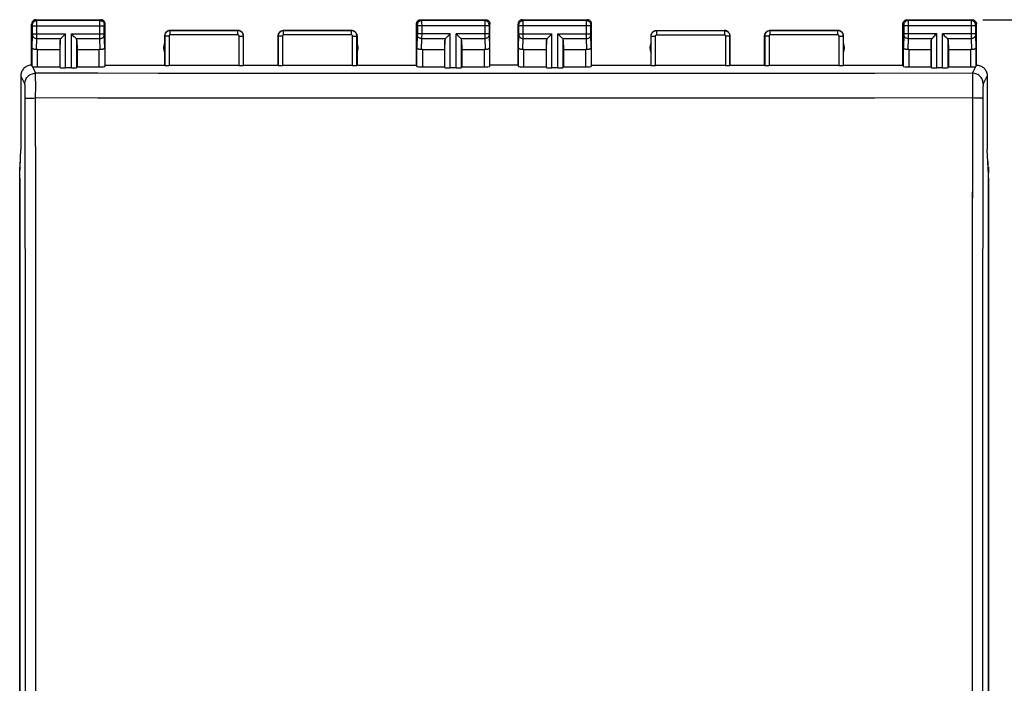
# Model space of a CAD drawing. Units: millimetres. Extents: x -37 to 204, y -1 to 206.
# Drawn here: x 130 to 176, y 41 to 71 of the extents above; entities that cross this region are included whole.
import ezdxf

# ---------------------------------------------------------------- set-up
doc = ezdxf.new("R2010")
doc.units = ezdxf.units.MM
doc.header["$LTSCALE"] = 16.335
doc.layers.get('0').update_dxf_attribs({"linetype": 'CONTINUOUS'})
doc.layers.add('ASSI', color=7, linetype='CONTINUOUS')
doc.layers.add('RACCORDO', color=7, linetype='CONTINUOUS')
doc.styles.get("Standard").update_dxf_attribs({"font": 'txt', "width": 0.8})
doc.dimstyles.new('DIMSTYLE_1', dxfattribs={"dimtxt": 3, "dimasz": 3, "dimexe": 0.18, "dimexo": 0.0625, "dimgap": 0.09, "dimtad": 1, "dimdsep": 46, "dimtxsty": 'STANDARD', "dimblk": '_FILLED', "dimblk1": '_FILLED', "dimblk2": '_FILLED', "dimcen": 0.09, "dimadec": 0, "dimazin": 0, "dimtfac": 1, "dimtofl": 0, "dimtmove": 0, "dimatfit": 3, "dimldrblk": '_FILLED', "dimfxl": 1, "dimtolj": 1, "dimarcsym": 0})

# ---------------------------------------------------------------- blocks, each defined once
blk = doc.blocks.new('_FILLED')
at = {"color": 0, "linetype": 'BYBLOCK'}
blk.add_solid([(0, 0), (-1, 0.317), (-1, -0.317)], dxfattribs=at)
blk = doc.blocks.new('*D6')
at = {"color": 7, "linetype": 'CONTINUOUS'}
for p, q in [((174.664, 71.413), (203.789, 71.413)), ((202.289, 71.413), (202.289, 46.913)), ((202.289, 22.413), (202.289, 46.913)), ((174.664, 22.413), (203.789, 22.413))]:
    blk.add_line(p, q, dxfattribs=at)
at = {"color": 7, "linetype": 'CONTINUOUS', "xscale": 3, "yscale": 3, "zscale": 3}
for p, rotation in [((202.289, 71.413), 90), ((202.289, 22.413), 270)]:
    blk.add_blockref('_FILLED', p, dxfattribs=dict(at, rotation=rotation))
blk = doc.blocks.new('*D7')
at = {"color": 7, "linetype": 'CONTINUOUS'}
for p, q in [((130.114, 64.084), (130.114, 10.018)), ((174.914, 64.084), (174.914, 10.018)), ((130.114, 11.518), (152.514, 11.518)), ((174.914, 11.518), (152.514, 11.518))]:
    blk.add_line(p, q, dxfattribs=at)
at = {"color": 7, "linetype": 'CONTINUOUS', "xscale": 3, "yscale": 3, "zscale": 3, "rotation": 180}
blk.add_blockref('_FILLED', (130.114, 11.518), dxfattribs=at)
at = {"color": 7, "linetype": 'CONTINUOUS', "xscale": 3, "yscale": 3, "zscale": 3}
blk.add_blockref('_FILLED', (174.914, 11.518), dxfattribs=at)

msp = doc.modelspace()

# ---------------------------------------------------------------- linework, layer by layer
at = {"color": 7, "linetype": 'CONTINUOUS'}
for p, q in [((130.114, 64.31), (130.114, 64.584)), ((174.914, 64.584), (174.914, 64.31))]:
    msp.add_line(p, q, dxfattribs=at)
for centre, major_axis, start_param, end_param in [((132.114, 64.584), (-1.848, 0.766), 0.232088, 0.392636), ((172.913, 64.584), (-1.848, -0.766), 2.748957, 2.909505)]:
    msp.add_ellipse(centre, major_axis=major_axis, ratio=0.999822, start_param=start_param, end_param=end_param, dxfattribs=at)
at = {"layer": 'ASSI', "color": 253, "linetype": 'CONTINUOUS'}
for p, q in [((130.703, 71.173), (130.664, 71.213)), ((130.704, 71.157), (130.703, 71.164)), ((130.704, 71.148), (130.704, 71.157)), ((130.704, 71.134), (130.704, 71.148)), ((130.704, 70.753), (130.704, 71.134)), ((130.704, 71.123), (134.023, 71.123)), ((130.903, 71.373), (130.863, 71.413)), ((133.824, 71.373), (130.903, 71.373)), ((130.903, 71.35), (130.903, 71.367)), ((130.904, 71.269), (130.903, 71.35)), ((130.904, 70.632), (130.904, 71.269)), ((133.823, 70.757), (133.824, 71.316)), ((133.824, 71.373), (133.864, 71.413)), ((133.824, 71.316), (133.824, 71.355)), ((134.023, 71.148), (134.024, 71.156)), ((134.023, 71.138), (134.023, 71.148)), ((134.023, 71.126), (134.023, 71.138)), ((134.023, 70.746), (134.023, 71.126)), ((134.024, 71.173), (134.064, 71.213)), ((134.024, 71.156), (134.024, 71.162)), ((148.464, 71.213), (148.503, 71.173)), ((148.503, 71.168), (148.503, 71.165)), ((148.503, 71.165), (148.503, 71.161)), ((148.503, 71.161), (148.504, 71.155)), ((148.504, 71.155), (148.504, 71.147)), ((148.504, 71.147), (148.504, 71.136)), ((148.504, 71.136), (148.504, 70.755)), ((151.823, 71.123), (148.504, 71.123)), ((148.663, 71.413), (148.703, 71.373)), ((151.624, 71.373), (148.703, 71.373)), ((148.703, 71.37), (148.703, 71.365)), ((148.703, 71.365), (148.703, 71.351)), ((148.703, 71.351), (148.703, 71.28)), ((148.703, 71.28), (148.704, 71.123)), ((148.704, 71.123), (148.704, 70.747)), ((151.624, 71.289), (151.623, 70.672)), ((151.664, 71.413), (151.624, 71.373)), ((151.624, 71.35), (151.624, 71.289)), ((151.824, 71.157), (151.823, 71.148)), ((151.823, 71.148), (151.823, 71.134)), ((151.823, 71.134), (151.823, 70.753)), ((151.864, 71.213), (151.824, 71.173)), ((153.203, 71.173), (153.164, 71.213)), ((153.204, 71.157), (153.203, 71.164)), ((153.204, 71.148), (153.204, 71.157)), ((153.204, 71.134), (153.204, 71.148)), ((153.204, 70.753), (153.204, 71.134)), ((156.523, 71.123), (153.204, 71.123)), ((153.403, 71.373), (153.363, 71.413)), ((156.324, 71.373), (153.403, 71.373)), ((153.403, 71.35), (153.403, 71.367)), ((153.404, 70.614), (153.404, 71.247)), ((156.323, 70.757), (156.324, 71.316)), ((156.324, 71.373), (156.364, 71.413)), ((156.324, 71.316), (156.324, 71.355)), ((156.523, 71.148), (156.524, 71.156)), ((156.523, 71.138), (156.523, 71.148)), ((156.523, 71.126), (156.523, 71.138)), ((156.523, 70.746), (156.523, 71.126)), ((156.524, 71.173), (156.564, 71.213)), ((156.524, 71.156), (156.524, 71.162)), ((170.964, 71.213), (171.003, 71.173)), ((171.003, 71.168), (171.003, 71.165)), ((171.003, 71.165), (171.003, 71.161)), ((171.003, 71.161), (171.004, 71.155)), ((171.004, 71.155), (171.004, 71.147)), ((171.004, 71.147), (171.004, 71.136)), ((171.004, 71.136), (171.004, 70.755)), ((174.323, 71.123), (171.004, 71.123)), ((171.163, 71.413), (171.203, 71.373)), ((174.124, 71.373), (171.203, 71.373)), ((171.203, 71.37), (171.203, 71.365)), ((171.203, 71.365), (171.203, 71.351)), ((171.203, 71.351), (171.203, 71.28)), ((171.203, 71.28), (171.204, 71.123)), ((171.204, 71.123), (171.204, 70.747)), ((174.124, 71.289), (174.123, 70.672)), ((174.164, 71.413), (174.124, 71.373)), ((174.124, 71.35), (174.124, 71.289)), ((174.324, 71.157), (174.323, 71.148)), ((174.323, 71.148), (174.323, 71.134)), ((174.323, 71.134), (174.323, 70.753)), ((174.364, 71.213), (174.324, 71.173)), ((130.685, 70.122), (130.703, 70.716)), ((130.703, 70.722), (130.704, 70.728)), ((130.703, 70.716), (130.703, 70.722)), ((130.704, 70.757), (132.227, 70.757)), ((130.704, 70.74), (130.704, 70.753)), ((130.704, 70.728), (130.704, 70.74)), ((130.903, 70.541), (130.904, 70.632)), ((132.227, 69.182), (132.227, 70.757)), ((132.5, 70.757), (134.023, 70.757)), ((132.5, 69.182), (132.5, 70.757)), ((133.823, 70.665), (133.823, 70.757)), ((133.824, 70.541), (133.823, 70.665)), ((134.023, 70.734), (134.023, 70.746)), ((134.024, 70.725), (134.023, 70.734)), ((134.024, 70.72), (134.024, 70.725)), ((134.024, 70.716), (134.024, 70.72)), ((134.042, 70.122), (134.024, 70.716)), ((137.019, 70.657), (136.819, 70.657)), ((136.819, 70.657), (136.819, 69.297)), ((137.019, 70.657), (137.019, 69.286)), ((140.208, 70.907), (137.069, 70.907)), ((137.069, 70.707), (137.069, 70.907)), ((140.208, 70.707), (137.069, 70.707)), ((140.208, 70.707), (140.208, 70.907)), ((140.258, 70.657), (140.458, 70.657)), ((140.258, 69.286), (140.258, 70.657)), ((140.458, 69.297), (140.458, 70.657)), ((142.269, 70.657), (142.069, 70.657)), ((142.069, 70.657), (142.069, 69.297)), ((142.269, 70.657), (142.269, 69.286)), ((145.458, 70.907), (142.319, 70.907)), ((142.319, 70.707), (142.319, 70.907)), ((145.458, 70.707), (142.319, 70.707)), ((145.458, 70.707), (145.458, 70.907)), ((145.508, 70.657), (145.708, 70.657)), ((145.508, 69.286), (145.508, 70.657)), ((145.708, 69.297), (145.708, 70.657)), ((148.503, 70.715), (148.485, 70.122)), ((148.504, 70.724), (148.503, 70.718)), ((148.503, 70.718), (148.503, 70.715)), ((150.027, 70.757), (148.504, 70.757)), ((148.504, 70.755), (148.504, 70.742)), ((148.504, 70.742), (148.504, 70.73)), ((148.504, 70.73), (148.504, 70.724)), ((148.704, 70.747), (148.703, 70.556)), ((150.027, 69.182), (150.027, 70.757)), ((151.823, 70.757), (150.3, 70.757)), ((150.3, 69.182), (150.3, 70.757)), ((151.623, 70.672), (151.624, 70.541)), ((151.823, 70.753), (151.823, 70.74)), ((151.823, 70.74), (151.823, 70.728)), ((151.823, 70.728), (151.824, 70.722)), ((151.824, 70.722), (151.824, 70.716)), ((151.824, 70.716), (151.842, 70.122)), ((153.185, 70.122), (153.203, 70.716)), ((153.204, 70.757), (154.727, 70.757)), ((153.204, 70.744), (153.204, 70.753)), ((153.204, 70.732), (153.204, 70.744)), ((153.204, 70.725), (153.204, 70.732)), ((153.403, 70.541), (153.404, 70.614)), ((154.727, 69.182), (154.727, 70.757)), ((155, 70.757), (156.523, 70.757)), ((155, 69.182), (155, 70.757)), ((156.323, 70.665), (156.323, 70.757)), ((156.324, 70.541), (156.323, 70.665)), ((156.523, 70.734), (156.523, 70.746)), ((156.524, 70.725), (156.523, 70.734)), ((156.524, 70.72), (156.524, 70.725)), ((156.524, 70.716), (156.524, 70.72)), ((156.542, 70.122), (156.524, 70.716)), ((159.319, 70.657), (159.519, 70.657)), ((159.319, 69.297), (159.319, 70.657)), ((159.519, 69.286), (159.519, 70.657)), ((159.569, 70.907), (162.708, 70.907)), ((159.569, 70.907), (159.569, 70.707)), ((159.569, 70.707), (162.708, 70.707)), ((162.708, 70.907), (162.708, 70.707)), ((162.958, 70.657), (162.758, 70.657)), ((162.758, 70.657), (162.758, 69.286)), ((162.958, 70.657), (162.958, 69.297)), ((164.769, 70.657), (164.569, 70.657)), ((164.569, 70.657), (164.569, 69.297)), ((164.769, 70.657), (164.769, 69.286)), ((167.958, 70.907), (164.819, 70.907)), ((164.819, 70.707), (164.819, 70.907)), ((167.958, 70.707), (164.819, 70.707)), ((167.958, 70.707), (167.958, 70.907)), ((168.008, 70.657), (168.208, 70.657)), ((168.008, 69.286), (168.008, 70.657)), ((168.208, 69.297), (168.208, 70.657)), ((171.003, 70.715), (170.985, 70.122)), ((171.004, 70.724), (171.003, 70.718)), ((171.003, 70.718), (171.003, 70.715)), ((172.527, 70.757), (171.004, 70.757)), ((171.004, 70.755), (171.004, 70.742)), ((171.004, 70.742), (171.004, 70.73)), ((171.004, 70.73), (171.004, 70.724)), ((171.204, 70.747), (171.203, 70.556)), ((172.527, 69.182), (172.527, 70.757)), ((174.323, 70.757), (172.8, 70.757)), ((172.8, 69.182), (172.8, 70.757)), ((174.123, 70.672), (174.124, 70.541)), ((174.323, 70.753), (174.323, 70.74)), ((174.323, 70.74), (174.323, 70.728)), ((174.323, 70.728), (174.324, 70.722)), ((174.324, 70.722), (174.324, 70.716)), ((174.324, 70.716), (174.342, 70.122)), ((130.888, 70.033), (130.903, 70.541)), ((130.903, 70.541), (132.01, 70.541)), ((131.977, 69.195), (131.977, 70.471)), ((132.717, 70.541), (133.824, 70.541)), ((132.75, 69.195), (132.75, 70.471)), ((133.839, 70.033), (133.824, 70.541)), ((148.703, 70.541), (148.688, 70.033)), ((148.703, 70.556), (148.703, 70.541)), ((148.703, 70.541), (149.81, 70.541)), ((149.777, 69.195), (149.777, 70.471)), ((150.517, 70.541), (151.624, 70.541)), ((150.55, 69.195), (150.55, 70.471)), ((151.624, 70.541), (151.639, 70.033)), ((153.388, 70.033), (153.403, 70.541)), ((153.403, 70.541), (154.51, 70.541)), ((154.477, 69.195), (154.477, 70.471)), ((155.217, 70.541), (156.324, 70.541)), ((155.25, 69.195), (155.25, 70.471)), ((156.339, 70.033), (156.324, 70.541)), ((171.203, 70.541), (171.188, 70.033)), ((171.203, 70.556), (171.203, 70.541)), ((171.203, 70.541), (172.31, 70.541)), ((172.277, 69.195), (172.277, 70.471)), ((173.017, 70.541), (174.124, 70.541)), ((173.05, 69.195), (173.05, 70.471)), ((174.124, 70.541), (174.139, 70.033)), ((130.685, 69.247), (130.685, 70.122)), ((130.935, 69.234), (130.935, 70.035)), ((133.792, 69.234), (133.792, 70.035)), ((134.042, 70.122), (134.042, 69.247)), ((148.485, 69.247), (148.485, 70.122)), ((148.735, 70.035), (148.735, 69.234)), ((151.592, 70.035), (151.592, 69.234)), ((151.842, 70.122), (151.842, 69.247)), ((153.185, 69.247), (153.185, 70.122)), ((153.435, 69.234), (153.435, 70.035)), ((156.292, 69.234), (156.292, 70.035)), ((156.542, 70.122), (156.542, 69.247)), ((170.985, 69.247), (170.985, 70.122)), ((171.235, 70.035), (171.235, 69.234)), ((174.092, 70.035), (174.092, 69.234)), ((174.342, 70.122), (174.342, 69.247)), ((130.698, 69.243), (130.85, 68.938)), ((174.177, 68.938), (174.329, 69.243)), ((130.35, 68.439), (130.164, 68.813)), ((130.85, 68.931), (130.85, 68.938)), ((130.85, 68.874), (130.85, 68.931)), ((130.851, 68.277), (130.85, 68.874)), ((160.689, 68.921), (156.181, 68.919)), ((165.177, 68.925), (160.689, 68.921)), ((169.669, 68.931), (165.177, 68.925)), ((174.177, 68.938), (169.669, 68.931)), ((174.864, 68.813), (174.677, 68.439)), ((174.176, 68.422), (174.172, 58.514)), ((174.176, 68.49), (174.176, 68.422)), ((130.363, 68.214), (130.361, 68.282)), ((130.364, 68.138), (130.363, 68.214)), ((130.366, 68.053), (130.364, 68.138)), ((130.367, 67.915), (130.366, 68.053)), ((130.368, 67.769), (130.367, 67.915)), ((130.85, 67.875), (130.851, 68.277)), ((130.853, 63.153), (130.85, 67.958)), ((174.66, 67.867), (174.655, 63.136)), ((174.661, 68.008), (174.66, 67.867)), ((174.662, 68.096), (174.661, 68.008)), ((174.663, 68.177), (174.662, 68.096)), ((130.751, 67.79), (130.85, 67.791)), ((151.575, 67.783), (141.831, 67.785)), ((146.824, 67.783), (144.358, 67.784)), ((156.179, 67.783), (151.575, 67.783)), ((160.688, 67.784), (156.179, 67.783)), ((165.176, 67.786), (160.688, 67.784)), ((169.669, 67.788), (165.176, 67.786)), ((174.177, 67.791), (169.669, 67.788)), ((174.177, 67.791), (174.174, 63.153))]:
    msp.add_line(p, q, dxfattribs=at)
at = {"layer": 'ASSI', "color": 7, "linetype": 'CONTINUOUS'}
for p, q in [((130.664, 69.313), (130.664, 71.213)), ((130.863, 71.413), (133.864, 71.413)), ((134.064, 69.313), (134.064, 71.213)), ((148.464, 69.313), (148.464, 71.213)), ((148.663, 71.413), (151.664, 71.413)), ((151.864, 69.313), (151.864, 71.213)), ((153.164, 69.313), (153.164, 71.213)), ((153.363, 71.413), (156.364, 71.413)), ((156.564, 69.313), (156.564, 71.213)), ((170.964, 69.313), (170.964, 71.213)), ((171.163, 71.413), (174.164, 71.413)), ((174.364, 69.313), (174.364, 71.213)), ((132.09, 70.621), (132.207, 70.737)), ((132.109, 70.639), (132.128, 70.658)), ((132.167, 70.697), (132.187, 70.717)), ((132.207, 70.737), (132.227, 70.757)), ((132.521, 70.737), (132.5, 70.757)), ((132.637, 70.621), (132.521, 70.737)), ((132.56, 70.697), (132.54, 70.717)), ((132.618, 70.639), (132.599, 70.658)), ((136.814, 70.663), (136.814, 69.313)), ((137.063, 70.913), (140.214, 70.913)), ((140.464, 69.313), (140.464, 70.663)), ((142.064, 69.313), (142.064, 70.663)), ((142.313, 70.913), (145.464, 70.913)), ((145.714, 70.663), (145.714, 69.313)), ((149.89, 70.621), (150.007, 70.737)), ((149.909, 70.639), (149.928, 70.658)), ((149.967, 70.697), (149.987, 70.717)), ((150.007, 70.737), (150.027, 70.757)), ((150.321, 70.737), (150.3, 70.757)), ((150.437, 70.621), (150.321, 70.737)), ((150.36, 70.697), (150.34, 70.717)), ((150.418, 70.639), (150.399, 70.658)), ((154.59, 70.621), (154.707, 70.737)), ((154.609, 70.639), (154.628, 70.658)), ((154.667, 70.697), (154.687, 70.717)), ((154.707, 70.737), (154.727, 70.757)), ((155.021, 70.737), (155, 70.757)), ((155.137, 70.621), (155.021, 70.737)), ((155.06, 70.697), (155.04, 70.717)), ((155.118, 70.639), (155.099, 70.658)), ((159.314, 69.313), (159.314, 70.663)), ((159.563, 70.913), (162.714, 70.913)), ((162.964, 69.313), (162.964, 70.663)), ((164.564, 69.313), (164.564, 70.663)), ((164.813, 70.913), (167.964, 70.913)), ((168.214, 69.313), (168.214, 70.663)), ((172.39, 70.621), (172.507, 70.737)), ((172.409, 70.639), (172.428, 70.658)), ((172.467, 70.697), (172.487, 70.717)), ((172.507, 70.737), (172.527, 70.757)), ((172.821, 70.737), (172.8, 70.757)), ((172.937, 70.621), (172.821, 70.737)), ((172.86, 70.697), (172.84, 70.717)), ((172.918, 70.639), (172.899, 70.658)), ((131.977, 70.471), (131.964, 70.035)), ((132.75, 70.471), (132.764, 70.035)), ((149.777, 70.471), (149.764, 70.035)), ((150.55, 70.471), (150.564, 70.035)), ((154.477, 70.471), (154.464, 70.035)), ((155.25, 70.471), (155.264, 70.035)), ((172.277, 70.471), (172.264, 70.035)), ((173.05, 70.471), (173.064, 70.035)), ((130.935, 70.035), (131.964, 70.035)), ((131.964, 70.035), (131.964, 69.234)), ((132.764, 70.035), (133.792, 70.035)), ((132.764, 70.035), (132.764, 69.234)), ((148.735, 70.035), (149.764, 70.035)), ((149.764, 70.035), (149.764, 69.234)), ((150.564, 70.035), (151.592, 70.035)), ((150.564, 70.035), (150.564, 69.234)), ((153.435, 70.035), (154.464, 70.035)), ((154.464, 70.035), (154.464, 69.234)), ((155.264, 70.035), (156.292, 70.035)), ((155.264, 70.035), (155.264, 69.234)), ((171.235, 70.035), (172.264, 70.035)), ((172.264, 70.035), (172.264, 69.234)), ((173.064, 70.035), (174.092, 70.035)), ((173.064, 70.035), (173.064, 69.234)), ((130.935, 69.234), (131.964, 69.234)), ((131.964, 69.234), (131.977, 69.195)), ((132.764, 69.234), (132.75, 69.195)), ((132.764, 69.234), (133.792, 69.234)), ((134.042, 69.247), (134.064, 69.313)), ((134.064, 69.313), (136.814, 69.313)), ((136.814, 69.313), (136.819, 69.297)), ((140.258, 69.286), (137.019, 69.286)), ((140.458, 69.297), (140.464, 69.313)), ((140.464, 69.313), (142.064, 69.313)), ((142.069, 69.297), (142.064, 69.313)), ((145.508, 69.286), (142.269, 69.286)), ((145.714, 69.313), (145.708, 69.297)), ((145.714, 69.313), (148.464, 69.313)), ((148.485, 69.247), (148.464, 69.313)), ((148.735, 69.234), (149.764, 69.234)), ((149.764, 69.234), (149.777, 69.195)), ((150.564, 69.234), (150.55, 69.195)), ((150.564, 69.234), (151.592, 69.234)), ((151.864, 69.313), (151.842, 69.247)), ((153.164, 69.313), (151.864, 69.313)), ((153.164, 69.313), (153.185, 69.247)), ((153.435, 69.234), (154.464, 69.234)), ((154.464, 69.234), (154.477, 69.195)), ((155.264, 69.234), (155.25, 69.195)), ((155.264, 69.234), (156.292, 69.234)), ((156.542, 69.247), (156.564, 69.313)), ((156.564, 69.313), (159.314, 69.313)), ((159.314, 69.313), (159.319, 69.297)), ((162.758, 69.286), (159.519, 69.286)), ((162.958, 69.297), (162.964, 69.313)), ((162.964, 69.313), (164.564, 69.313)), ((164.569, 69.297), (164.564, 69.313)), ((168.008, 69.286), (164.769, 69.286)), ((168.214, 69.313), (168.208, 69.297)), ((168.214, 69.313), (170.964, 69.313)), ((170.985, 69.247), (170.964, 69.313)), ((171.235, 69.234), (172.264, 69.234)), ((172.264, 69.234), (172.277, 69.195)), ((173.064, 69.234), (173.05, 69.195)), ((173.064, 69.234), (174.092, 69.234)), ((130.164, 68.813), (130.164, 65.413)), ((132.5, 69.182), (132.227, 69.182)), ((150.3, 69.182), (150.027, 69.182)), ((155, 69.182), (154.727, 69.182)), ((172.8, 69.182), (172.527, 69.182)), ((174.864, 68.813), (174.864, 65.413)), ((130.111, 64.258), (130.164, 65.413)), ((174.916, 64.258), (174.864, 65.413)), ((130.111, 29.567), (130.111, 64.258)), ((174.916, 29.567), (174.916, 64.258))]:
    msp.add_line(p, q, dxfattribs=at)
for points in [[(130.863, 71.413), (130.843, 71.412), (130.822, 71.408), (130.802, 71.403), (130.782, 71.395), (130.763, 71.386), (130.746, 71.374), (130.73, 71.361), (130.715, 71.347), (130.702, 71.331), (130.69, 71.313), (130.681, 71.294), (130.673, 71.274), (130.668, 71.254), (130.665, 71.233), (130.664, 71.213)], [(134.064, 71.213), (134.062, 71.233), (134.059, 71.254), (134.054, 71.274), (134.046, 71.294), (134.037, 71.313), (134.025, 71.331), (134.012, 71.347), (133.997, 71.361), (133.981, 71.374), (133.964, 71.386), (133.945, 71.395), (133.925, 71.403), (133.905, 71.408), (133.884, 71.412), (133.864, 71.413)], [(148.464, 71.213), (148.465, 71.233), (148.468, 71.254), (148.473, 71.274), (148.481, 71.294), (148.49, 71.313), (148.502, 71.331), (148.515, 71.347), (148.53, 71.361), (148.546, 71.374), (148.563, 71.386), (148.582, 71.395), (148.602, 71.403), (148.622, 71.408), (148.643, 71.412), (148.663, 71.413)], [(151.664, 71.413), (151.684, 71.412), (151.705, 71.408), (151.725, 71.403), (151.745, 71.395), (151.764, 71.386), (151.781, 71.374), (151.797, 71.361), (151.812, 71.347), (151.825, 71.331), (151.837, 71.313), (151.846, 71.294), (151.854, 71.274), (151.859, 71.254), (151.862, 71.233), (151.864, 71.213)], [(153.363, 71.413), (153.343, 71.412), (153.322, 71.408), (153.302, 71.403), (153.282, 71.395), (153.263, 71.386), (153.246, 71.374), (153.23, 71.361), (153.215, 71.347), (153.202, 71.331), (153.19, 71.313), (153.181, 71.294), (153.173, 71.274), (153.168, 71.254), (153.165, 71.233), (153.164, 71.213)], [(156.564, 71.213), (156.562, 71.233), (156.559, 71.254), (156.554, 71.274), (156.546, 71.294), (156.537, 71.313), (156.525, 71.331), (156.512, 71.347), (156.497, 71.361), (156.481, 71.374), (156.464, 71.386), (156.445, 71.395), (156.425, 71.403), (156.405, 71.408), (156.384, 71.412), (156.364, 71.413)], [(170.964, 71.213), (170.965, 71.233), (170.968, 71.254), (170.973, 71.274), (170.981, 71.294), (170.99, 71.313), (171.002, 71.331), (171.015, 71.347), (171.03, 71.361), (171.046, 71.374), (171.063, 71.386), (171.082, 71.395), (171.102, 71.403), (171.122, 71.408), (171.143, 71.412), (171.163, 71.413)], [(174.164, 71.413), (174.184, 71.412), (174.205, 71.408), (174.225, 71.403), (174.245, 71.395), (174.264, 71.386), (174.281, 71.374), (174.297, 71.361), (174.312, 71.347), (174.325, 71.331), (174.337, 71.313), (174.346, 71.294), (174.354, 71.274), (174.359, 71.254), (174.362, 71.233), (174.364, 71.213)], [(132.01, 70.541), (132.024, 70.555), (132.039, 70.57), (132.055, 70.586), (132.072, 70.603), (132.09, 70.621)], [(132.717, 70.541), (132.703, 70.554), (132.688, 70.569), (132.672, 70.586), (132.655, 70.603), (132.637, 70.621)], [(137.063, 70.913), (137.038, 70.911), (137.012, 70.907), (136.986, 70.901), (136.962, 70.891), (136.938, 70.879), (136.916, 70.865), (136.896, 70.848), (136.878, 70.83), (136.862, 70.81), (136.847, 70.788), (136.835, 70.764), (136.826, 70.74), (136.819, 70.714), (136.815, 70.689), (136.814, 70.663)], [(140.464, 70.663), (140.462, 70.689), (140.458, 70.714), (140.451, 70.74), (140.442, 70.764), (140.43, 70.788), (140.415, 70.81), (140.399, 70.83), (140.381, 70.848), (140.361, 70.865), (140.339, 70.879), (140.315, 70.891), (140.291, 70.901), (140.265, 70.907), (140.239, 70.911), (140.214, 70.913)], [(142.064, 70.663), (142.065, 70.689), (142.069, 70.714), (142.076, 70.74), (142.085, 70.764), (142.097, 70.788), (142.112, 70.81), (142.128, 70.83), (142.146, 70.848), (142.166, 70.865), (142.188, 70.879), (142.212, 70.891), (142.236, 70.901), (142.262, 70.907), (142.288, 70.911), (142.313, 70.913)], [(145.464, 70.913), (145.489, 70.911), (145.515, 70.907), (145.541, 70.901), (145.565, 70.891), (145.589, 70.879), (145.611, 70.865), (145.631, 70.848), (145.649, 70.83), (145.665, 70.81), (145.68, 70.788), (145.692, 70.764), (145.701, 70.74), (145.708, 70.714), (145.712, 70.689), (145.714, 70.663)], [(149.81, 70.541), (149.824, 70.555), (149.839, 70.57), (149.855, 70.586), (149.872, 70.603), (149.89, 70.621)], [(150.517, 70.541), (150.503, 70.554), (150.488, 70.569), (150.472, 70.586), (150.455, 70.603), (150.437, 70.621)], [(154.51, 70.541), (154.524, 70.555), (154.539, 70.57), (154.555, 70.586), (154.572, 70.603), (154.59, 70.621)], [(155.217, 70.541), (155.203, 70.554), (155.188, 70.569), (155.172, 70.586), (155.155, 70.603), (155.137, 70.621)], [(159.314, 70.663), (159.315, 70.689), (159.319, 70.714), (159.326, 70.74), (159.335, 70.764), (159.347, 70.788), (159.362, 70.81), (159.378, 70.83), (159.396, 70.848), (159.416, 70.865), (159.438, 70.879), (159.462, 70.891), (159.486, 70.901), (159.512, 70.907), (159.538, 70.911), (159.563, 70.913)], [(162.964, 70.663), (162.962, 70.689), (162.958, 70.714), (162.951, 70.74), (162.942, 70.764), (162.93, 70.788), (162.915, 70.81), (162.899, 70.83), (162.881, 70.848), (162.861, 70.865), (162.839, 70.879), (162.815, 70.891), (162.791, 70.901), (162.765, 70.907), (162.739, 70.911), (162.714, 70.913)], [(164.564, 70.663), (164.565, 70.689), (164.569, 70.714), (164.576, 70.74), (164.585, 70.764), (164.597, 70.788), (164.612, 70.81), (164.628, 70.83), (164.646, 70.848), (164.666, 70.865), (164.688, 70.879), (164.712, 70.891), (164.736, 70.901), (164.762, 70.907), (164.788, 70.911), (164.813, 70.913)], [(168.214, 70.663), (168.212, 70.689), (168.208, 70.714), (168.201, 70.74), (168.192, 70.764), (168.18, 70.788), (168.165, 70.81), (168.149, 70.83), (168.131, 70.848), (168.111, 70.865), (168.089, 70.879), (168.065, 70.891), (168.041, 70.901), (168.015, 70.907), (167.989, 70.911), (167.964, 70.913)], [(172.31, 70.541), (172.324, 70.555), (172.339, 70.57), (172.355, 70.586), (172.372, 70.603), (172.39, 70.621)], [(173.017, 70.541), (173.003, 70.554), (172.988, 70.569), (172.972, 70.586), (172.955, 70.603), (172.937, 70.621)], [(130.888, 70.033), (130.863, 70.031), (130.839, 70.031), (130.815, 70.033), (130.791, 70.037), (130.769, 70.043), (130.749, 70.051), (130.731, 70.06), (130.716, 70.071), (130.703, 70.082), (130.694, 70.095), (130.688, 70.109), (130.685, 70.122)], [(134.042, 70.122), (134.04, 70.111), (134.036, 70.1), (134.03, 70.09), (134.021, 70.08), (134.011, 70.07), (133.999, 70.062), (133.985, 70.054), (133.97, 70.048), (133.953, 70.042), (133.936, 70.037), (133.917, 70.034), (133.898, 70.032), (133.878, 70.031), (133.859, 70.031), (133.839, 70.033)], [(148.688, 70.033), (148.668, 70.031), (148.649, 70.031), (148.629, 70.032), (148.61, 70.034), (148.591, 70.037), (148.574, 70.042), (148.557, 70.048), (148.542, 70.054), (148.528, 70.062), (148.516, 70.07), (148.506, 70.08), (148.497, 70.09), (148.491, 70.1), (148.487, 70.111), (148.485, 70.122)], [(151.842, 70.122), (151.839, 70.109), (151.833, 70.095), (151.824, 70.082), (151.811, 70.071), (151.796, 70.06), (151.778, 70.051), (151.758, 70.043), (151.736, 70.037), (151.712, 70.033), (151.688, 70.031), (151.664, 70.031), (151.639, 70.033)], [(153.388, 70.033), (153.363, 70.031), (153.339, 70.031), (153.315, 70.033), (153.291, 70.037), (153.269, 70.043), (153.249, 70.051), (153.231, 70.06), (153.216, 70.071), (153.203, 70.082), (153.194, 70.095), (153.188, 70.109), (153.185, 70.122)], [(156.542, 70.122), (156.54, 70.111), (156.536, 70.1), (156.53, 70.09), (156.521, 70.08), (156.511, 70.07), (156.499, 70.062), (156.485, 70.054), (156.47, 70.048), (156.453, 70.042), (156.436, 70.037), (156.417, 70.034), (156.398, 70.032), (156.378, 70.031), (156.359, 70.031), (156.339, 70.033)], [(171.188, 70.033), (171.168, 70.031), (171.149, 70.031), (171.129, 70.032), (171.11, 70.034), (171.091, 70.037), (171.074, 70.042), (171.057, 70.048), (171.042, 70.054), (171.028, 70.062), (171.016, 70.07), (171.006, 70.08), (170.997, 70.09), (170.991, 70.1), (170.987, 70.111), (170.985, 70.122)], [(174.342, 70.122), (174.339, 70.109), (174.333, 70.095), (174.324, 70.082), (174.311, 70.071), (174.296, 70.06), (174.278, 70.051), (174.258, 70.043), (174.236, 70.037), (174.212, 70.033), (174.188, 70.031), (174.164, 70.031), (174.139, 70.033)], [(130.664, 69.313), (130.62, 69.311), (130.577, 69.305), (130.535, 69.296), (130.493, 69.283), (130.452, 69.266), (130.413, 69.245), (130.376, 69.222), (130.342, 69.196), (130.31, 69.166), (130.281, 69.134), (130.254, 69.1), (130.231, 69.063), (130.21, 69.024), (130.194, 68.983), (130.18, 68.941), (130.171, 68.899), (130.165, 68.856), (130.164, 68.813)], [(130.698, 69.243), (130.694, 69.244), (130.691, 69.244), (130.689, 69.245), (130.687, 69.246), (130.686, 69.246), (130.685, 69.247)], [(174.342, 69.247), (174.341, 69.246), (174.34, 69.246), (174.338, 69.245), (174.336, 69.244), (174.333, 69.244), (174.329, 69.243)], [(174.364, 69.313), (174.407, 69.311), (174.45, 69.305), (174.492, 69.296), (174.534, 69.283), (174.575, 69.266), (174.614, 69.245), (174.651, 69.222), (174.685, 69.196), (174.717, 69.166), (174.746, 69.134), (174.773, 69.1), (174.796, 69.063), (174.817, 69.024), (174.833, 68.983), (174.847, 68.941), (174.856, 68.899), (174.862, 68.856), (174.864, 68.813)]]:
    msp.add_lwpolyline(points, dxfattribs=at)
at = {"layer": 'ASSI', "color": 253, "linetype": 'CONTINUOUS'}
for points in [[(130.703, 71.173), (130.705, 71.199), (130.71, 71.225), (130.718, 71.25), (130.73, 71.273), (130.744, 71.295), (130.761, 71.315), (130.781, 71.332), (130.803, 71.347), (130.826, 71.358), (130.851, 71.367), (130.877, 71.372), (130.903, 71.373)], [(130.703, 71.164), (130.703, 71.166), (130.703, 71.169), (130.703, 71.171), (130.703, 71.172), (130.703, 71.173), (130.703, 71.173)], [(130.903, 71.367), (130.903, 71.372), (130.903, 71.373)], [(133.824, 71.373), (133.85, 71.372), (133.876, 71.367), (133.901, 71.358), (133.924, 71.347), (133.946, 71.332), (133.966, 71.315), (133.983, 71.295), (133.997, 71.273), (134.009, 71.25), (134.017, 71.225), (134.022, 71.199), (134.024, 71.173)], [(133.824, 71.355), (133.824, 71.365), (133.824, 71.368), (133.824, 71.371), (133.824, 71.373), (133.824, 71.373)], [(134.024, 71.162), (134.024, 71.165), (134.024, 71.167), (134.024, 71.168), (134.024, 71.17), (134.024, 71.171), (134.024, 71.172), (134.024, 71.172), (134.024, 71.173), (134.024, 71.173), (134.024, 71.173)], [(148.703, 71.373), (148.677, 71.372), (148.651, 71.367), (148.626, 71.358), (148.603, 71.347), (148.581, 71.332), (148.561, 71.315), (148.544, 71.295), (148.53, 71.273), (148.518, 71.25), (148.51, 71.225), (148.505, 71.199), (148.503, 71.173)], [(148.503, 71.173), (148.503, 71.173), (148.503, 71.173), (148.503, 71.173), (148.503, 71.172), (148.503, 71.172), (148.503, 71.171), (148.503, 71.17), (148.503, 71.169), (148.503, 71.168)], [(148.703, 71.373), (148.703, 71.373), (148.703, 71.372), (148.703, 71.37)], [(151.824, 71.173), (151.822, 71.199), (151.817, 71.225), (151.809, 71.25), (151.797, 71.273), (151.783, 71.295), (151.766, 71.315), (151.746, 71.332), (151.724, 71.347), (151.701, 71.358), (151.676, 71.367), (151.65, 71.372), (151.624, 71.373)], [(151.624, 71.373), (151.624, 71.372), (151.624, 71.367), (151.624, 71.35)], [(151.824, 71.173), (151.824, 71.173), (151.824, 71.172), (151.824, 71.171), (151.824, 71.169), (151.824, 71.166), (151.824, 71.164), (151.824, 71.157)], [(153.203, 71.173), (153.205, 71.199), (153.21, 71.225), (153.218, 71.25), (153.23, 71.273), (153.244, 71.295), (153.261, 71.315), (153.281, 71.332), (153.303, 71.347), (153.326, 71.358), (153.351, 71.367), (153.377, 71.372), (153.403, 71.373)], [(153.203, 71.164), (153.203, 71.166), (153.203, 71.169), (153.203, 71.171), (153.203, 71.172), (153.203, 71.173), (153.203, 71.173)], [(153.403, 71.367), (153.403, 71.372), (153.403, 71.373)], [(153.404, 71.247), (153.404, 71.269), (153.403, 71.35)], [(156.324, 71.373), (156.35, 71.372), (156.376, 71.367), (156.401, 71.358), (156.424, 71.347), (156.446, 71.332), (156.466, 71.315), (156.483, 71.295), (156.497, 71.273), (156.509, 71.25), (156.517, 71.225), (156.522, 71.199), (156.524, 71.173)], [(156.324, 71.355), (156.324, 71.365), (156.324, 71.368), (156.324, 71.371), (156.324, 71.373), (156.324, 71.373)], [(156.524, 71.162), (156.524, 71.165), (156.524, 71.167), (156.524, 71.168), (156.524, 71.17), (156.524, 71.171), (156.524, 71.172), (156.524, 71.172), (156.524, 71.173), (156.524, 71.173), (156.524, 71.173)], [(171.203, 71.373), (171.177, 71.372), (171.151, 71.367), (171.126, 71.358), (171.103, 71.347), (171.081, 71.332), (171.061, 71.315), (171.044, 71.295), (171.03, 71.273), (171.018, 71.25), (171.01, 71.225), (171.005, 71.199), (171.003, 71.173)], [(171.003, 71.173), (171.003, 71.173), (171.003, 71.173), (171.003, 71.173), (171.003, 71.172), (171.003, 71.172), (171.003, 71.171), (171.003, 71.17), (171.003, 71.169), (171.003, 71.168)], [(171.203, 71.373), (171.203, 71.373), (171.203, 71.372), (171.203, 71.37)], [(174.324, 71.173), (174.322, 71.199), (174.317, 71.225), (174.309, 71.25), (174.297, 71.273), (174.283, 71.295), (174.266, 71.315), (174.246, 71.332), (174.224, 71.347), (174.201, 71.358), (174.176, 71.367), (174.15, 71.372), (174.124, 71.373)], [(174.124, 71.373), (174.124, 71.372), (174.124, 71.367), (174.124, 71.35)], [(174.324, 71.173), (174.324, 71.173), (174.324, 71.172), (174.324, 71.171), (174.324, 71.169), (174.324, 71.166), (174.324, 71.164), (174.324, 71.157)], [(130.703, 70.714), (130.705, 70.691), (130.71, 70.669), (130.719, 70.648), (130.731, 70.628), (130.745, 70.609), (130.762, 70.592), (130.782, 70.577), (130.804, 70.564), (130.827, 70.554), (130.852, 70.547), (130.877, 70.542), (130.903, 70.541)], [(133.824, 70.541), (133.85, 70.542), (133.875, 70.547), (133.9, 70.554), (133.923, 70.564), (133.945, 70.577), (133.965, 70.592), (133.982, 70.609), (133.996, 70.628), (134.008, 70.648), (134.017, 70.669), (134.022, 70.691), (134.024, 70.714)], [(137.069, 70.907), (137.043, 70.906), (137.017, 70.902), (136.992, 70.895), (136.967, 70.886), (136.944, 70.874), (136.922, 70.86), (136.902, 70.843), (136.883, 70.825), (136.867, 70.804), (136.852, 70.782), (136.84, 70.759), (136.831, 70.735), (136.824, 70.709), (136.82, 70.684), (136.819, 70.657)], [(137.069, 70.707), (137.063, 70.707), (137.058, 70.706), (137.053, 70.705), (137.048, 70.703), (137.044, 70.701), (137.039, 70.698), (137.035, 70.695), (137.032, 70.691), (137.028, 70.687), (137.025, 70.682), (137.023, 70.678), (137.021, 70.673), (137.02, 70.668), (137.019, 70.663), (137.019, 70.657)], [(140.458, 70.657), (140.457, 70.684), (140.453, 70.709), (140.446, 70.735), (140.437, 70.759), (140.425, 70.782), (140.41, 70.804), (140.394, 70.825), (140.375, 70.843), (140.355, 70.86), (140.333, 70.874), (140.31, 70.886), (140.285, 70.895), (140.26, 70.902), (140.234, 70.906), (140.208, 70.907)], [(140.258, 70.657), (140.258, 70.663), (140.257, 70.668), (140.256, 70.673), (140.254, 70.678), (140.252, 70.682), (140.249, 70.687), (140.245, 70.691), (140.242, 70.695), (140.238, 70.698), (140.233, 70.701), (140.229, 70.703), (140.224, 70.705), (140.219, 70.706), (140.214, 70.707), (140.208, 70.707)], [(142.319, 70.907), (142.293, 70.906), (142.267, 70.902), (142.242, 70.895), (142.217, 70.886), (142.194, 70.874), (142.172, 70.86), (142.152, 70.843), (142.133, 70.825), (142.117, 70.804), (142.102, 70.782), (142.09, 70.759), (142.081, 70.735), (142.074, 70.709), (142.07, 70.684), (142.069, 70.657)], [(142.319, 70.707), (142.313, 70.707), (142.308, 70.706), (142.303, 70.705), (142.298, 70.703), (142.294, 70.701), (142.289, 70.698), (142.285, 70.695), (142.282, 70.691), (142.278, 70.687), (142.275, 70.682), (142.273, 70.678), (142.271, 70.673), (142.27, 70.668), (142.269, 70.663), (142.269, 70.657)], [(145.708, 70.657), (145.707, 70.684), (145.703, 70.709), (145.696, 70.735), (145.687, 70.759), (145.675, 70.782), (145.66, 70.804), (145.644, 70.825), (145.625, 70.843), (145.605, 70.86), (145.583, 70.874), (145.56, 70.886), (145.535, 70.895), (145.51, 70.902), (145.484, 70.906), (145.458, 70.907)], [(145.508, 70.657), (145.508, 70.663), (145.507, 70.668), (145.506, 70.673), (145.504, 70.678), (145.502, 70.682), (145.499, 70.687), (145.495, 70.691), (145.492, 70.695), (145.488, 70.698), (145.483, 70.701), (145.479, 70.703), (145.474, 70.705), (145.469, 70.706), (145.464, 70.707), (145.458, 70.707)], [(148.703, 70.541), (148.677, 70.542), (148.652, 70.547), (148.627, 70.554), (148.604, 70.564), (148.582, 70.577), (148.562, 70.592), (148.545, 70.609), (148.531, 70.628), (148.519, 70.648), (148.51, 70.669), (148.505, 70.691), (148.503, 70.714)], [(151.824, 70.714), (151.822, 70.691), (151.817, 70.669), (151.808, 70.648), (151.796, 70.628), (151.782, 70.609), (151.765, 70.592), (151.745, 70.577), (151.723, 70.564), (151.7, 70.554), (151.675, 70.547), (151.65, 70.542), (151.624, 70.541)], [(153.203, 70.716), (153.203, 70.719), (153.204, 70.725)], [(153.203, 70.714), (153.205, 70.691), (153.21, 70.669), (153.219, 70.648), (153.231, 70.628), (153.245, 70.609), (153.262, 70.592), (153.282, 70.577), (153.304, 70.564), (153.327, 70.554), (153.352, 70.547), (153.377, 70.542), (153.403, 70.541)], [(156.324, 70.541), (156.35, 70.542), (156.375, 70.547), (156.4, 70.554), (156.423, 70.564), (156.445, 70.577), (156.465, 70.592), (156.482, 70.609), (156.496, 70.628), (156.508, 70.648), (156.517, 70.669), (156.522, 70.691), (156.524, 70.714)], [(159.319, 70.657), (159.319, 70.669), (159.32, 70.681), (159.321, 70.693), (159.324, 70.706), (159.326, 70.718), (159.33, 70.731), (159.334, 70.744), (159.34, 70.757), (159.346, 70.77), (159.353, 70.783), (159.36, 70.796), (159.369, 70.808), (159.378, 70.819), (159.389, 70.831), (159.399, 70.841), (159.411, 70.851), (159.423, 70.861), (159.436, 70.869), (159.449, 70.877), (159.463, 70.884), (159.477, 70.89), (159.492, 70.895), (159.507, 70.9), (159.522, 70.903), (159.538, 70.905), (159.553, 70.907), (159.569, 70.907)], [(159.519, 70.657), (159.519, 70.66), (159.519, 70.662), (159.519, 70.665), (159.52, 70.667), (159.52, 70.67), (159.521, 70.672), (159.522, 70.675), (159.523, 70.677), (159.524, 70.68), (159.526, 70.683), (159.527, 70.685), (159.529, 70.687), (159.531, 70.69), (159.533, 70.692), (159.535, 70.694), (159.537, 70.696), (159.54, 70.698), (159.542, 70.7), (159.545, 70.701), (159.548, 70.703), (159.551, 70.704), (159.553, 70.705), (159.556, 70.706), (159.559, 70.707), (159.563, 70.707), (159.566, 70.707), (159.569, 70.707)], [(162.708, 70.907), (162.72, 70.907), (162.732, 70.906), (162.744, 70.905), (162.757, 70.903), (162.77, 70.9), (162.783, 70.896), (162.796, 70.891), (162.809, 70.886), (162.822, 70.88), (162.835, 70.873), (162.847, 70.865), (162.859, 70.857), (162.871, 70.847), (162.882, 70.837), (162.893, 70.826), (162.903, 70.815), (162.912, 70.802), (162.92, 70.79), (162.928, 70.776), (162.935, 70.762), (162.941, 70.748), (162.946, 70.734), (162.951, 70.719), (162.954, 70.704), (162.956, 70.688), (162.958, 70.673), (162.958, 70.657)], [(162.708, 70.707), (162.711, 70.707), (162.713, 70.707), (162.716, 70.707), (162.718, 70.706), (162.721, 70.706), (162.723, 70.705), (162.726, 70.704), (162.728, 70.703), (162.731, 70.702), (162.734, 70.701), (162.736, 70.699), (162.738, 70.697), (162.741, 70.695), (162.743, 70.693), (162.745, 70.691), (162.747, 70.689), (162.749, 70.686), (162.751, 70.684), (162.752, 70.681), (162.754, 70.678), (162.755, 70.676), (162.756, 70.673), (162.757, 70.67), (162.757, 70.667), (162.758, 70.664), (162.758, 70.661), (162.758, 70.657)], [(164.819, 70.907), (164.793, 70.906), (164.767, 70.902), (164.742, 70.895), (164.717, 70.886), (164.694, 70.874), (164.672, 70.86), (164.652, 70.843), (164.633, 70.825), (164.617, 70.804), (164.602, 70.782), (164.59, 70.759), (164.581, 70.735), (164.574, 70.709), (164.57, 70.684), (164.569, 70.657)], [(164.819, 70.707), (164.813, 70.707), (164.808, 70.706), (164.803, 70.705), (164.798, 70.703), (164.794, 70.701), (164.789, 70.698), (164.785, 70.695), (164.782, 70.691), (164.778, 70.687), (164.775, 70.682), (164.773, 70.678), (164.771, 70.673), (164.77, 70.668), (164.769, 70.663), (164.769, 70.657)], [(168.208, 70.657), (168.207, 70.684), (168.203, 70.709), (168.196, 70.735), (168.187, 70.759), (168.175, 70.782), (168.16, 70.804), (168.144, 70.825), (168.125, 70.843), (168.105, 70.86), (168.083, 70.874), (168.06, 70.886), (168.035, 70.895), (168.01, 70.902), (167.984, 70.906), (167.958, 70.907)], [(168.008, 70.657), (168.008, 70.663), (168.007, 70.668), (168.006, 70.673), (168.004, 70.678), (168.002, 70.682), (167.999, 70.687), (167.995, 70.691), (167.992, 70.695), (167.988, 70.698), (167.983, 70.701), (167.979, 70.703), (167.974, 70.705), (167.969, 70.706), (167.964, 70.707), (167.958, 70.707)], [(171.203, 70.541), (171.177, 70.542), (171.152, 70.547), (171.127, 70.554), (171.104, 70.564), (171.082, 70.577), (171.062, 70.592), (171.045, 70.609), (171.031, 70.628), (171.019, 70.648), (171.01, 70.669), (171.005, 70.691), (171.003, 70.714)], [(174.324, 70.714), (174.322, 70.691), (174.317, 70.669), (174.308, 70.648), (174.296, 70.628), (174.282, 70.609), (174.265, 70.592), (174.245, 70.577), (174.223, 70.564), (174.2, 70.554), (174.175, 70.547), (174.15, 70.542), (174.124, 70.541)], [(130.35, 68.439), (130.353, 68.491), (130.361, 68.543), (130.375, 68.593), (130.394, 68.642), (130.417, 68.688), (130.446, 68.732), (130.479, 68.773), (130.516, 68.81), (130.557, 68.843), (130.6, 68.871), (130.647, 68.895), (130.696, 68.914), (130.746, 68.927), (130.798, 68.935), (130.85, 68.938)], [(156.181, 68.919), (151.578, 68.919), (149.232, 68.919), (146.827, 68.92), (144.361, 68.921), (141.834, 68.923), (139.223, 68.926), (136.517, 68.929), (133.726, 68.933), (130.85, 68.938)], [(174.177, 68.938), (174.177, 68.931), (174.177, 68.918), (174.176, 68.49)], [(174.677, 68.439), (174.674, 68.491), (174.666, 68.543), (174.652, 68.593), (174.633, 68.642), (174.61, 68.688), (174.581, 68.732), (174.548, 68.773), (174.511, 68.81), (174.47, 68.843), (174.427, 68.871), (174.38, 68.895), (174.331, 68.914), (174.281, 68.927), (174.229, 68.935), (174.177, 68.938)], [(130.361, 68.282), (130.36, 68.312), (130.359, 68.339), (130.358, 68.363), (130.357, 68.384), (130.355, 68.401), (130.354, 68.416), (130.353, 68.427), (130.352, 68.435), (130.35, 68.439)], [(174.677, 68.439), (174.675, 68.435), (174.674, 68.427), (174.673, 68.416), (174.672, 68.401), (174.671, 68.384), (174.669, 68.363), (174.668, 68.339), (174.667, 68.312), (174.666, 68.282), (174.665, 68.25), (174.663, 68.177)], [(130.368, 67.769), (130.372, 67.772), (130.38, 67.774), (130.394, 67.776), (130.413, 67.778), (130.436, 67.78), (130.464, 67.781), (130.495, 67.783), (130.531, 67.785), (130.57, 67.786), (130.611, 67.787), (130.656, 67.788), (130.702, 67.789), (130.751, 67.79)], [(130.372, 30.689), (130.376, 35.323), (130.378, 39.958), (130.379, 44.594), (130.379, 49.231), (130.378, 53.867), (130.376, 58.502), (130.372, 63.136), (130.368, 67.769)], [(141.831, 67.785), (133.725, 67.789), (130.85, 67.791)], [(174.659, 67.769), (174.656, 67.772), (174.647, 67.774), (174.633, 67.776), (174.614, 67.778), (174.591, 67.78), (174.563, 67.781), (174.532, 67.783), (174.496, 67.785), (174.458, 67.786), (174.416, 67.787), (174.371, 67.788), (174.325, 67.789), (174.276, 67.79), (174.177, 67.791)], [(130.855, 35.311), (130.856, 39.951), (130.857, 44.592), (130.857, 49.233), (130.856, 53.874), (130.855, 58.514), (130.853, 63.153)], [(174.655, 63.136), (174.651, 58.502), (174.649, 53.867), (174.648, 49.231), (174.648, 44.594), (174.649, 39.958), (174.651, 35.323), (174.655, 30.689), (174.659, 26.056)], [(174.172, 58.514), (174.171, 53.874), (174.17, 49.233), (174.17, 44.592), (174.171, 39.951), (174.172, 35.311), (174.174, 30.672)]]:
    msp.add_lwpolyline(points, dxfattribs=at)
at = {"layer": 'ASSI', "color": 7, "linetype": 'CONTINUOUS'}
for centre, start, end in [((137.264, 70.113), 154.1581, 205.8419), ((145.264, 70.113), 334.1581, 25.8419), ((159.764, 70.113), 154.1581, 205.8419), ((167.764, 70.113), 334.1581, 25.8419)]:
    msp.add_arc(centre, 0.5, start, end, dxfattribs=at)
for centre, major_axis, ratio, start_param, end_param in [((132.227, 70.468), (0.25, 0), 0.57735, 2.617994, 3.124139), ((132.5, 70.468), (0.25, 0), 0.57735, 0.017453, 0.523599), ((150.027, 70.468), (0.25, 0), 0.57735, 2.617994, 3.124139), ((150.3, 70.468), (0.25, 0), 0.57735, 0.017453, 0.523599), ((154.727, 70.468), (0.25, 0), 0.57735, 2.617994, 3.124139), ((155, 70.468), (0.25, 0), 0.57735, 0.017453, 0.523599), ((172.527, 70.468), (0.25, 0), 0.57735, 2.617994, 3.124139), ((172.8, 70.468), (0.25, 0), 0.57735, 0.017453, 0.523599), ((130.935, 69.891), (0.25, 0), 0.57735, 1.570796, 1.761831), ((133.792, 69.891), (0.25, 0), 0.57735, 1.379762, 1.570796), ((148.735, 69.891), (0.25, 0), 0.57735, 1.570796, 1.761831), ((151.592, 69.891), (0.25, 0), 0.57735, 1.379762, 1.570796), ((153.435, 69.891), (0.25, 0), 0.57735, 1.570796, 1.761831), ((156.292, 69.891), (0.25, 0), 0.57735, 1.379762, 1.570796), ((171.235, 69.891), (0.25, 0), 0.57735, 1.570796, 1.761831), ((174.092, 69.891), (0.25, 0), 0.57735, 1.379762, 1.570796), ((130.663, 68.813), (-0.989, 3.043), 0.048913, -1.443649, -1.421751), ((130.935, 69.247), (0.25, 0), 0.052408, -2.825346, -1.570796), ((133.792, 69.247), (0.25, 0), 0.052408, -1.570796, -0.017453), ((137.019, 69.297), (0.2, 0), 0.052408, -3.124139, -1.570796), ((140.258, 69.297), (0.2, 0), 0.052408, -1.570796, -0.017453), ((142.269, 69.297), (0.2, 0), 0.052408, -3.124139, -1.570796), ((145.508, 69.297), (0.2, 0), 0.052408, -1.570796, -0.017453), ((148.735, 69.247), (0.25, 0), 0.052408, -3.124139, -1.570796), ((151.592, 69.247), (0.25, 0), 0.052408, -1.570796, -0.017453), ((153.435, 69.247), (0.25, 0), 0.052408, -3.124139, -1.570796), ((156.292, 69.247), (0.25, 0), 0.052408, -1.570796, -0.017453), ((159.519, 69.297), (0.2, 0), 0.052408, -3.124139, -1.570796), ((162.758, 69.297), (0.2, 0), 0.052408, -1.570796, -0.017453), ((164.769, 69.297), (0.2, 0), 0.052408, -3.124139, -1.570796), ((168.008, 69.297), (0.2, 0), 0.052408, -1.570796, -0.017453), ((171.235, 69.247), (0.25, 0), 0.052408, -3.124139, -1.570796), ((174.092, 69.247), (0.25, 0), 0.052408, -1.570796, -0.316246), ((174.364, 68.813), (0.989, 3.043), 0.048913, 1.421751, 1.443649), ((132.227, 69.195), (0.25, 0), 0.052408, -3.124139, -1.570796), ((132.5, 69.195), (0.25, 0), 0.052408, -1.570796, -0.017453), ((150.027, 69.195), (0.25, 0), 0.052408, -3.124139, -1.570796), ((150.3, 69.195), (0.25, 0), 0.052408, -1.570796, -0.017453), ((154.727, 69.195), (0.25, 0), 0.052408, -3.124139, -1.570796), ((155, 69.195), (0.25, 0), 0.052408, -1.570796, -0.017453), ((172.527, 69.195), (0.25, 0), 0.052408, -3.124139, -1.570796), ((172.8, 69.195), (0.25, 0), 0.052408, -1.570796, -0.017453)]:
    msp.add_ellipse(centre, major_axis=major_axis, ratio=ratio, start_param=start_param, end_param=end_param, dxfattribs=at)
at = {"layer": 'RACCORDO', "color": 7, "linetype": 'CONTINUOUS'}
for p, q in [((130.114, 64.31), (130.114, 64.584)), ((174.914, 64.584), (174.914, 64.31))]:
    msp.add_line(p, q, dxfattribs=at)
for centre, major_axis, start_param, end_param in [((132.114, 64.584), (-1.848, 0.766), 0.232088, 0.392636), ((172.913, 64.584), (-1.848, -0.766), 2.748957, 2.909505)]:
    msp.add_ellipse(centre, major_axis=major_axis, ratio=0.999822, start_param=start_param, end_param=end_param, dxfattribs=at)

# ---------------------------------------------------------------- dimensions: what is measured, and where the dimension line sits
at = {"color": 7, "linetype": 'CONTINUOUS'}
for base, p1, p2, angle, picture, middle in [((202.289, 22.413), (174.664, 71.413), (174.664, 22.413), 270, '*D6', (201.539, 44.556)), ((130.114, 11.518), (174.914, 64.084), (130.114, 64.084), 180, '*D7', (148.121, 12.268))]:
    dim = msp.add_linear_dim(base=base, p1=p1, p2=p2, angle=angle, dimstyle='DIMSTYLE_1', dxfattribs=at)
    dim.commit()
    dim.dimension.update_dxf_attribs({"geometry": picture, "text_midpoint": middle, "dimtype": 160})

doc.saveas('drawing.dxf')
